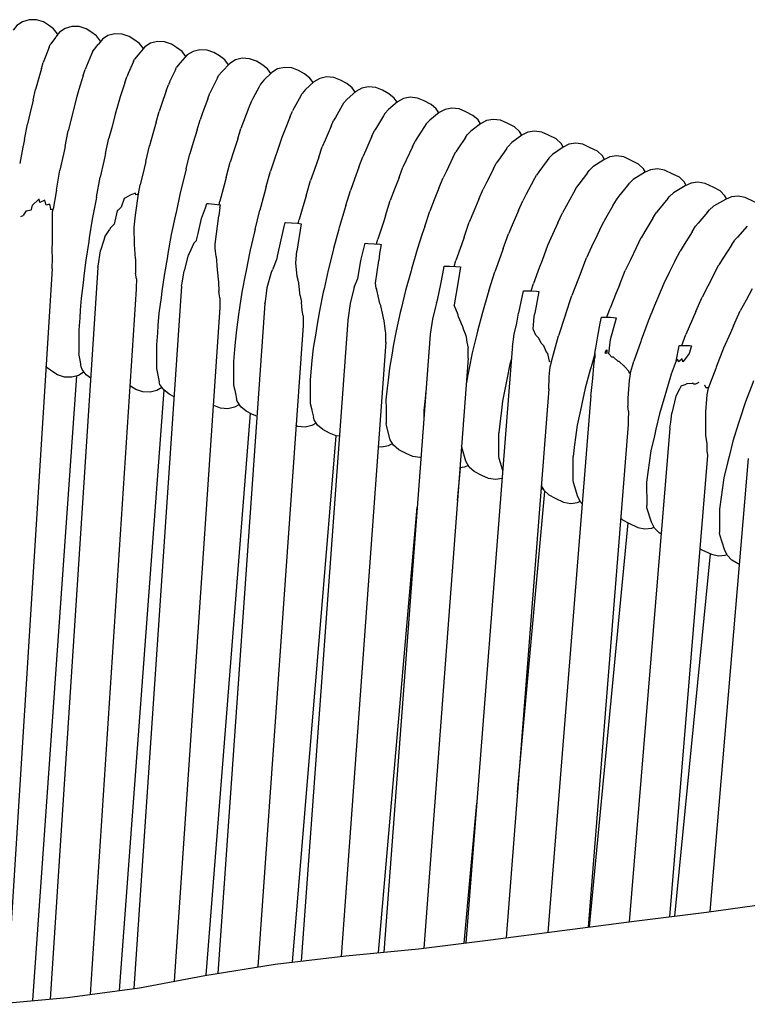
# Model space of a CAD drawing. Units: millimetres. Extents: x 500 to 6440, y 500 to 4700.
# Drawn here: x 2602 to 2668, y 2071 to 2161 of the extents above; entities that cross this region are included whole.
import ezdxf

# ---------------------------------------------------------------- set-up
doc = ezdxf.new("R2010")
doc.units = ezdxf.units.MM
doc.layers.add('PAN-404', color=7, linetype='Continuous', true_color=0x8b8681)

# ---------------------------------------------------------------- blocks, each defined once
blk = doc.blocks.new('Gloria-Daybed_Front')
at = {"layer": 'PAN-404'}
for points in [[(578.927, 829.105), (578.912, 829.147), (578.535, 829.619), (578.16, 829.884), (577.633, 830.241), (576.995, 830.439), (576.329, 830.444), (575.723, 830.264), (575.215, 829.925), (574.869, 829.481)], [(582.816, 828.482), (582.809, 828.5), (582.439, 828.976), (581.923, 829.334), (581.515, 829.608), (580.879, 829.813), (580.214, 829.825), (579.606, 829.651), (579.096, 829.317), (578.748, 828.88)], [(578.71, 828.828), (578.3, 828.269), (578.237, 828.184)], [(578.709, 828.828), (578.747, 828.879)], [(586.694, 827.817), (586.332, 828.292), (585.821, 828.655), (585.387, 828.934), (584.754, 829.145), (584.09, 829.165), (583.481, 828.997), (582.968, 828.668), (582.615, 828.235)], [(578.149, 827.956), (577.728, 826.865), (577.61, 826.557)], [(578.149, 827.956), (578.236, 828.182)], [(582.068, 827.54), (582.071, 827.543), (582.138, 827.628), (582.576, 828.185), (582.613, 828.232)], [(590.555, 827.112), (590.217, 827.568), (589.71, 827.936), (589.251, 828.219), (588.621, 828.437), (587.957, 828.464), (587.347, 828.303), (586.831, 827.979), (586.213, 827.245), (585.896, 826.863)], [(582.071, 827.543), (581.978, 827.318), (581.528, 826.228), (581.403, 825.923)], [(594.405, 826.358), (594.084, 826.802), (593.582, 827.176), (593.097, 827.464), (592.47, 827.689), (591.807, 827.722), (591.196, 827.567), (590.677, 827.249), (590.024, 826.521), (589.709, 826.147)], [(598.248, 825.569), (597.947, 825.996), (597.45, 826.375), (596.94, 826.668), (596.316, 826.9), (595.654, 826.94), (595.042, 826.792), (594.521, 826.479), (593.834, 825.758), (593.51, 825.381)], [(577.456, 826.022), (577.609, 826.556)], [(585.799, 826.642), (585.319, 825.551), (585.187, 825.251)], [(585.799, 826.642), (585.896, 826.863)], [(589.598, 825.91), (589.708, 826.147)], [(602.079, 824.735), (601.794, 825.148), (601.302, 825.532), (600.766, 825.832), (600.145, 826.07), (599.485, 826.117), (598.872, 825.975), (598.348, 825.668), (597.627, 824.955), (597.303, 824.584), (597.188, 824.363), (596.629, 823.294), (596.473, 822.996)], [(577.456, 826.022), (577.092, 824.747), (576.907, 824.104)], [(581.24, 825.39), (580.85, 824.115), (580.655, 823.478)], [(581.24, 825.389), (581.403, 825.923)], [(585.016, 824.725), (585.187, 825.25)], [(589.598, 825.91), (589.105, 824.855), (588.959, 824.542)], [(593.406, 825.171), (592.864, 824.076), (592.72, 823.785)], [(593.406, 825.172), (593.51, 825.381)], [(605.899, 823.863), (605.632, 824.261), (605.145, 824.65), (604.583, 824.955), (603.965, 825.2), (603.306, 825.254), (602.693, 825.118), (602.166, 824.817), (601.411, 824.111), (601.082, 823.741)], [(585.016, 824.725), (584.599, 823.445), (584.394, 822.814)], [(588.769, 823.994), (588.958, 824.541)], [(609.704, 822.95), (609.453, 823.333), (608.971, 823.728), (608.385, 824.039), (607.77, 824.289), (607.112, 824.35), (606.498, 824.222), (605.97, 823.926), (605.18, 823.228), (604.85, 822.863), (604.726, 822.65), (604.108, 821.586), (603.939, 821.294)], [(576.685, 823.152), (576.907, 824.103)], [(580.655, 823.478), (580.417, 822.526), (580.139, 821.411), (579.878, 820.366)], [(588.769, 823.994), (588.344, 822.762), (588.12, 822.113)], [(592.534, 823.276), (592.72, 823.784)], [(600.967, 823.532), (600.371, 822.452), (600.212, 822.163)], [(600.967, 823.531), (601.082, 823.741)], [(613.495, 821.996), (613.26, 822.365), (612.783, 822.765), (612.171, 823.082), (611.56, 823.339), (610.903, 823.407), (610.289, 823.285), (609.758, 822.995), (608.935, 822.306), (608.603, 821.945)], [(576.685, 823.152), (576.424, 822.038), (576.178, 820.984)], [(584.393, 822.813), (584.143, 821.871), (583.845, 820.749), (583.569, 819.71)], [(592.534, 823.275), (592.061, 821.982), (591.836, 821.366)], [(596.472, 822.996), (596.27, 822.471), (595.785, 821.214), (595.543, 820.586)], [(587.847, 821.145), (588.119, 822.112)], [(600.005, 821.655), (599.486, 820.377), (599.237, 819.764)], [(600.005, 821.655), (600.211, 822.162)], [(608.603, 821.945), (608.472, 821.73), (607.829, 820.677), (607.652, 820.385)], [(617.271, 821.001), (617.049, 821.357), (616.578, 821.762), (615.941, 822.086), (615.333, 822.35), (614.678, 822.424), (614.064, 822.308), (613.53, 822.024), (612.673, 821.344), (612.34, 820.987)], [(575.899, 819.576), (576.177, 820.983)], [(587.847, 821.144), (587.547, 820.079), (587.248, 819.018)], [(591.562, 820.447), (591.836, 821.365)], [(603.72, 820.782), (603.183, 819.523), (602.919, 818.905)], [(603.72, 820.781), (603.939, 821.293)], [(612.34, 820.987), (612.201, 820.769), (611.537, 819.732), (611.349, 819.438)], [(621.033, 819.963), (620.823, 820.31), (620.357, 820.719), (619.695, 821.05), (619.091, 821.32), (618.437, 821.402), (617.822, 821.292), (617.287, 821.013), (616.396, 820.342), (616.061, 819.99)], [(579.581, 818.958), (579.878, 820.366)], [(591.562, 820.448), (591.22, 819.3), (590.917, 818.282)], [(595.248, 819.646), (595.543, 820.586)], [(607.421, 819.871), (606.863, 818.624), (606.587, 818.007)], [(607.421, 819.871), (607.652, 820.385)], [(615.915, 819.771), (616.061, 819.99)], [(624.783, 818.885), (624.585, 819.222), (624.124, 819.636), (623.437, 819.974), (622.836, 820.251), (622.185, 820.339), (621.57, 820.236), (621.032, 819.963), (620.108, 819.302), (619.768, 818.95)], [(575.899, 819.576), (575.762, 818.882), (575.47, 817.405)], [(579.581, 818.958), (579.433, 818.261), (579.124, 816.795)], [(583.255, 818.313), (583.569, 819.71)], [(586.909, 817.595), (587.247, 819.016)], [(595.248, 819.646), (594.902, 818.546), (594.577, 817.511)], [(599.237, 819.763), (598.934, 818.846), (598.56, 817.715), (598.224, 816.7)], [(602.599, 817.982), (602.919, 818.904)], [(611.106, 818.919), (610.531, 817.692), (610.24, 817.071)], [(611.106, 818.919), (611.349, 819.437)], [(615.915, 819.772), (615.226, 818.743), (615.03, 818.451)], [(619.625, 818.746), (619.767, 818.95)], [(628.516, 817.768), (628.328, 818.095), (627.873, 818.514), (627.161, 818.86), (626.565, 819.142), (625.915, 819.238), (625.3, 819.141), (624.76, 818.874), (623.802, 818.222), (623.461, 817.874), (623.311, 817.67)], [(583.255, 818.313), (583.097, 817.606), (582.769, 816.148)], [(590.572, 816.909), (590.917, 818.28)], [(606.251, 817.083), (606.587, 818.006)], [(614.776, 817.932), (615.03, 818.451)], [(619.625, 818.746), (618.895, 817.704), (618.697, 817.422)], [(632.229, 816.61), (632.052, 816.929), (631.602, 817.353), (631.013, 817.64), (630.273, 817.995), (629.625, 818.097), (629.01, 818.007), (628.469, 817.745), (627.478, 817.104), (627.136, 816.762)], [(586.909, 817.594), (586.755, 816.948), (586.401, 815.463)], [(594.207, 816.117), (594.577, 817.511)], [(602.599, 817.982), (602.214, 816.872), (601.86, 815.851)], [(614.776, 817.931), (614.18, 816.714), (613.877, 816.096)], [(618.443, 816.924), (618.697, 817.422)], [(623.311, 817.67), (622.557, 816.64), (622.351, 816.358)], [(578.801, 814.993), (579.124, 816.795)], [(590.572, 816.91), (590.386, 816.17), (590.026, 814.737)], [(597.843, 815.33), (598.224, 816.699)], [(606.251, 817.083), (605.851, 815.984), (605.481, 814.965)], [(609.886, 816.142), (610.239, 817.07)], [(618.443, 816.924), (617.808, 815.683), (617.5, 815.08)], [(622.085, 815.86), (622.351, 816.358)], [(626.975, 816.551), (626.204, 815.541), (625.987, 815.257)], [(626.975, 816.551), (627.136, 816.761)], [(635.927, 815.411), (635.759, 815.724), (635.314, 816.152), (634.73, 816.445), (633.965, 816.808), (633.319, 816.917), (632.704, 816.834), (632.161, 816.577), (631.137, 815.947), (630.792, 815.608)], [(582.428, 814.354), (582.769, 816.147)], [(585.968, 812.726), (586.236, 814.643), (586.401, 815.461)], [(594.207, 816.117), (594.025, 815.429), (593.64, 813.976)], [(597.843, 815.33), (597.64, 814.605), (597.242, 813.175)], [(601.457, 814.476), (601.859, 815.851)], [(609.886, 816.142), (609.477, 815.066), (609.087, 814.04)], [(613.507, 815.166), (613.876, 816.095)], [(622.085, 815.86), (621.43, 814.63), (621.109, 814.029)], [(629.316, 813.616), (629.604, 814.115), (629.827, 814.395), (630.628, 815.401)], [(630.628, 815.401), (630.792, 815.607)], [(639.608, 814.178), (639.451, 814.479), (639.012, 814.912), (638.432, 815.211), (637.642, 815.582), (636.999, 815.698), (636.384, 815.621), (635.839, 815.37), (634.782, 814.751), (634.433, 814.413)], [(578.801, 814.993), (578.771, 814.825), (578.493, 813.271)], [(585.506, 814.529), (585.501, 814.517), (585.078, 814.298), (584.953, 814.233)], [(585.988, 814.698), (585.658, 814.582), (585.507, 814.529)], [(586.02, 814.558), (585.988, 814.696)], [(586.236, 814.643), (586.118, 814.597), (586.02, 814.558)], [(590.026, 814.736), (589.65, 812.972), (589.604, 812.755), (589.224, 810.974)], [(601.457, 814.476), (601.252, 813.774), (600.832, 812.337)], [(605.06, 813.591), (605.48, 814.964)], [(613.507, 815.166), (613.083, 814.099), (612.677, 813.077)], [(617.126, 814.178), (617.5, 815.08)], [(625.986, 815.256), (625.706, 814.751), (625.037, 813.546), (624.701, 812.94)], [(643.265, 812.902), (643.116, 813.196), (642.683, 813.633), (642.107, 813.939), (641.293, 814.318), (640.652, 814.441), (640.037, 814.371), (639.491, 814.126), (638.401, 813.517), (638.055, 813.187)], [(576.069, 813.109), (576.506, 813.194), (576.514, 813.202), (576.55, 813.238), (576.641, 813.628)], [(577.232, 814.165), (577.185, 814.122), (576.644, 813.632), (576.641, 813.629)], [(577.759, 814.067), (577.757, 814.074), (577.298, 813.851), (577.234, 814.156), (577.232, 814.164)], [(577.869, 813.617), (577.794, 813.923), (577.759, 814.067)], [(578.2, 813.724), (577.869, 813.617)], [(578.201, 813.717), (578.2, 813.725)], [(578.301, 813.197), (578.283, 813.292), (578.201, 813.717)], [(582.428, 814.354), (582.394, 814.178), (582.05, 812.367)], [(584.952, 814.233), (584.677, 813.455), (584.406, 813.181), (584.324, 813.099)], [(591.961, 812.418), (592.314, 813.381), (592.458, 813.773), (592.607, 813.764), (593.141, 813.713), (593.614, 813.649), (593.672, 813.638)], [(593.568, 813.655), (593.639, 813.975)], [(593.633, 813.385), (593.672, 813.638)], [(605.06, 813.591), (604.847, 812.896), (604.408, 811.461)], [(608.645, 812.662), (609.086, 814.04)], [(617.126, 814.178), (616.669, 813.076), (616.255, 812.076)], [(620.72, 813.127), (621.109, 814.028)], [(629.316, 813.616), (628.621, 812.412), (628.275, 811.813)], [(634.27, 814.217), (633.429, 813.203), (633.206, 812.934)], [(634.27, 814.217), (634.432, 814.412)], [(575.581, 812.602), (575.584, 812.604), (575.78, 812.695)], [(576.066, 813.109), (575.883, 812.844), (575.78, 812.695)], [(578.493, 813.27), (578.301, 813.197)], [(578.434, 812.153), (578.46, 813.002), (578.493, 813.27)], [(584.321, 813.097), (584.044, 811.906), (583.707, 811.558), (583.685, 811.535), (583.681, 811.531)], [(585.97, 808.793), (585.879, 810.069), (585.851, 811.614), (585.968, 812.725)], [(593.208, 809.716), (593.197, 810.077), (593.547, 812.663)], [(593.548, 812.676), (593.547, 812.663)], [(593.632, 813.384), (593.548, 812.676)], [(596.826, 811.412), (597.242, 813.174)], [(608.645, 812.662), (608.43, 811.991), (607.968, 810.548)], [(612.216, 811.698), (612.677, 813.077)], [(620.72, 813.126), (620.248, 812.034), (619.818, 811.037)], [(624.292, 812.029), (624.701, 812.94)], [(632.917, 812.452), (633.206, 812.933)], [(637.873, 812.977), (637.032, 812.003), (636.79, 811.721)], [(637.873, 812.977), (638.054, 813.187)], [(578.426, 809.422), (578.433, 810.489), (578.441, 811.851)], [(578.441, 811.88), (578.434, 812.153)], [(578.441, 811.851), (578.441, 811.879)], [(582.05, 812.367), (581.779, 810.646), (581.73, 810.336), (581.461, 808.631)], [(591.276, 810.173), (591.502, 810.409), (591.514, 810.459), (591.65, 811.046), (591.959, 812.414)], [(591.961, 812.418), (591.959, 812.414)], [(598.839, 808.967), (598.843, 808.984), (599.473, 811.673), (599.565, 812.064), (599.587, 812.063), (600.14, 812.03), (600.676, 811.979), (601.005, 811.935), (600.625, 809.446)], [(599.565, 812.064), (599.57, 812.063)], [(600.741, 811.97), (600.832, 812.336)], [(615.785, 810.725), (616.255, 812.075)], [(624.292, 812.029), (623.814, 810.965), (623.364, 809.962)], [(628.275, 811.812), (627.854, 810.909), (627.357, 809.845), (626.893, 808.849)], [(632.917, 812.452), (632.183, 811.229), (631.834, 810.646)], [(583.184, 810.739), (583.188, 810.745), (583.611, 811.383)], [(583.681, 811.532), (583.611, 811.384)], [(589.224, 810.972), (588.918, 809.238), (588.871, 808.97)], [(596.826, 811.412), (596.778, 811.209), (596.358, 809.429)], [(604.407, 811.46), (603.949, 809.692), (603.904, 809.518), (603.442, 807.734)], [(612.216, 811.698), (611.995, 811.035), (611.514, 809.597)], [(619.329, 809.687), (619.818, 811.037)], [(636.473, 811.214), (635.748, 810.05), (635.373, 809.447)], [(636.473, 811.214), (636.789, 811.721)], [(641.478, 811.719), (640.593, 810.733), (640.351, 810.464)], [(583.184, 810.739), (583.067, 810.356), (582.808, 809.502)], [(591.273, 810.169), (590.837, 809.241), (590.765, 809.088)], [(591.273, 810.169), (591.276, 810.173)], [(605.822, 806.17), (605.826, 806.18), (606.139, 806.972), (606.419, 808.564), (606.421, 808.573), (606.459, 808.727), (606.808, 810.166), (607.06, 810.16), (607.612, 810.127), (608.151, 810.076), (608.262, 810.061), (608.123, 809.246)], [(607.848, 810.104), (607.968, 810.547)], [(615.785, 810.726), (615.539, 810.021), (615.047, 808.608)], [(631.833, 810.645), (631.407, 809.765), (630.878, 808.671), (630.407, 807.698)], [(640.039, 809.98), (639.269, 808.788), (638.892, 808.205)], [(640.038, 809.98), (640.351, 810.463)], [(578.446, 808.819), (578.434, 808.933), (578.426, 809.422)], [(582.565, 807.98), (582.568, 807.99), (582.593, 808.092), (582.804, 809.49), (582.808, 809.503)], [(590.761, 809.079), (590.381, 807.679), (590.377, 807.664)], [(590.765, 809.088), (590.761, 809.079)], [(593.297, 808.98), (593.238, 809.464), (593.208, 809.715)], [(596.358, 809.428), (596.022, 807.706), (595.968, 807.427), (595.635, 805.721)], [(600.644, 807.167), (600.51, 808.381), (600.625, 809.445)], [(608.123, 809.245), (608.046, 808.617)], [(611.514, 809.596), (611.013, 807.822), (610.973, 807.68), (610.468, 805.891)], [(619.329, 809.688), (619.076, 808.99), (618.566, 807.583)], [(623.364, 809.962), (622.854, 808.607), (622.601, 807.935), (622.068, 806.521)], [(634.917, 808.539), (635.372, 809.446)], [(578.401, 807.839), (578.445, 808.804)], [(578.445, 808.804), (578.446, 808.817)], [(581.461, 808.63), (581.29, 807.215), (581.214, 806.59)], [(585.97, 808.764), (585.97, 808.794)], [(585.97, 808.764), (585.985, 807.711), (585.988, 807.522), (585.99, 807.445)], [(588.871, 808.97), (588.568, 807.251)], [(593.297, 808.98), (593.298, 808.956)], [(593.298, 808.957), (593.376, 807.752)], [(598.839, 808.966), (598.807, 808.778), (598.589, 808.224), (598.403, 807.75)], [(608.234, 804.517), (608.153, 804.699), (607.869, 805.948), (607.857, 806.002), (607.854, 806.014), (607.819, 806.101), (607.748, 806.536), (608.042, 808.592)], [(608.046, 808.618), (608.043, 808.593)], [(614.887, 808.064), (615.047, 808.607)], [(626.366, 807.5), (626.893, 808.849)], [(634.917, 808.539), (634.402, 807.513), (633.901, 806.514)], [(638.435, 807.326), (638.892, 808.205)], [(578.401, 807.841), (574.233, 741.247)], [(582.565, 807.978), (578.236, 741.624)], [(578.398, 807.831), (578.401, 807.841)], [(586.057, 806.95), (585.99, 807.445)], [(590.155, 806.288), (590.157, 806.299), (590.213, 806.553), (590.377, 807.664)], [(593.376, 807.752), (593.515, 806.65)], [(597.931, 806.129), (597.935, 806.143), (598.309, 807.548), (598.313, 807.557), (598.403, 807.75)], [(603.442, 807.733), (603.078, 806.032), (603.013, 805.727)], [(613.707, 806.617), (613.936, 807.881)], [(613.936, 807.883), (613.991, 808.1), (614.472, 808.089), (615.023, 808.056), (615.449, 808.015)], [(615.449, 808.015), (615.233, 806.686), (614.891, 804.579), (614.889, 804.546)], [(618.034, 805.843), (618.566, 807.582)], [(626.366, 807.501), (626.103, 806.829), (625.553, 805.422)], [(629.871, 806.376), (630.406, 807.697)], [(638.435, 807.326), (637.882, 806.262), (637.375, 805.288)], [(581.214, 806.59), (581.045, 805.2)], [(586.057, 806.937), (586.028, 806.107), (586.024, 806.006)], [(586.057, 806.94), (586.058, 806.953)], [(588.568, 807.25), (588.375, 805.819), (588.296, 805.235)], [(593.515, 806.65), (593.516, 806.624), (593.545, 805.833)], [(600.779, 806.587), (600.644, 807.167)], [(600.927, 805.389), (600.788, 806.518), (600.782, 806.568), (600.779, 806.587)], [(613.285, 804.753), (613.289, 804.762), (613.381, 805.018), (613.707, 806.616)], [(621.855, 805.849), (622.068, 806.52)], [(633.9, 806.512), (633.333, 805.163), (633.066, 804.527), (632.473, 803.115)], [(586.024, 806.004), (581.851, 742.045)], [(590.154, 806.287), (585.832, 742.578)], [(586.024, 806.003), (586.021, 805.991)], [(593.604, 805.412), (593.545, 805.833)], [(595.635, 805.72), (595.422, 804.299), (595.333, 803.705)], [(597.712, 804.693), (597.714, 804.704), (597.754, 804.896), (597.856, 805.607), (597.931, 806.129)], [(603.013, 805.727), (602.653, 804.041)], [(605.822, 806.17), (605.548, 805.098), (605.449, 804.71), (605.446, 804.696)], [(610.468, 805.89), (610.077, 804.214), (609.999, 803.879), (609.612, 802.215)], [(618.034, 805.843), (617.977, 805.657), (617.44, 803.9)], [(620.736, 803.85), (621.162, 805.86), (621.298, 805.864), (621.813, 805.852), (622.362, 805.818), (622.57, 805.798), (622.209, 803.816), (622.205, 803.798)], [(629.871, 806.377), (629.583, 805.666), (629.023, 804.286)], [(641.909, 806.032), (641.362, 805.016), (640.831, 804.029)], [(581.045, 805.199), (580.964, 804.101), (580.913, 803.399)], [(588.296, 805.235), (588.105, 803.83)], [(597.712, 804.693), (593.435, 743.952)], [(593.638, 805.225), (593.604, 805.412)], [(593.637, 805.211), (593.617, 804.325)], [(593.638, 805.226), (593.637, 805.213)], [(600.927, 805.388), (601.041, 804.836)], [(601.184, 803.58), (601.184, 803.593), (601.093, 804.083), (601.043, 804.815), (601.041, 804.836)], [(605.446, 804.696), (605.23, 803.189), (605.227, 803.17)], [(613.285, 804.753), (613.193, 804.387), (612.918, 803.291), (612.915, 803.278)], [(624.979, 803.68), (625.553, 805.421)], [(636.801, 803.968), (637.375, 805.287)], [(588.105, 803.829), (588.013, 802.715), (587.958, 802.048), (587.868, 800.952)], [(593.617, 804.326), (589.472, 743.237)], [(593.617, 804.324), (593.614, 804.311)], [(602.653, 804.04), (602.422, 802.637), (602.321, 802.021)], [(608.506, 803.222), (608.376, 803.841), (608.237, 804.503), (608.234, 804.516)], [(615.236, 803.668), (614.889, 804.546)], [(617.44, 803.9), (617.014, 802.209), (616.941, 801.922), (616.519, 800.244)], [(620.336, 801.928), (620.584, 802.908), (620.733, 803.838)], [(620.736, 803.849), (620.733, 803.839)], [(622.141, 803.531), (622.205, 803.797)], [(628.74, 803.458), (629.023, 804.284)], [(636.801, 803.967), (636.505, 803.287), (635.905, 801.905)], [(640.229, 802.69), (640.831, 804.028)], [(580.913, 803.399), (580.833, 802.317)], [(595.333, 803.705), (595.125, 802.309)], [(605.228, 803.172), (600.99, 745.067)], [(601.184, 803.58), (601.177, 803.073), (601.174, 802.717)], [(608.687, 802.02), (608.641, 802.201), (608.531, 803.142), (608.529, 803.157), (608.506, 803.221)], [(612.915, 803.279), (612.716, 801.911), (612.714, 801.896)], [(615.652, 802.639), (615.4, 803.209), (615.275, 803.493), (615.239, 803.655), (615.236, 803.668)], [(622.091, 802.329), (622.042, 802.384), (622.141, 803.531)], [(624.979, 803.68), (624.926, 803.519), (624.347, 801.763)], [(627.697, 800.547), (627.723, 800.65), (627.931, 801.731), (628.128, 802.923)], [(628.128, 802.926), (628.244, 803.452), (628.571, 803.462), (629.081, 803.45), (629.603, 803.417)], [(629.065, 801.437), (629.604, 803.417)], [(632.472, 803.114), (631.857, 801.373), (631.811, 801.245), (631.188, 799.482)], [(580.833, 802.316), (580.835, 801.531), (580.836, 800.969)], [(595.125, 802.309), (595.024, 801.203), (594.962, 800.527)], [(601.174, 802.718), (597.078, 744.54)], [(601.174, 802.719), (601.172, 802.705)], [(602.321, 802.021), (602.095, 800.641)], [(608.687, 802.008), (608.687, 802.019)], [(608.689, 801.191), (608.687, 802.008)], [(609.612, 802.214), (609.365, 800.832), (609.25, 800.189)], [(615.652, 802.639), (615.655, 802.626), (615.7, 802.416), (615.93, 801.798), (615.981, 801.662), (615.982, 801.648), (616.038, 801.205), (616.155, 800.647)], [(620.334, 801.919), (620.336, 801.928)], [(622.577, 801.554), (622.35, 801.766), (622.282, 801.83), (622.094, 802.322), (622.091, 802.329)], [(640.229, 802.691), (639.945, 802.058), (639.317, 800.662)], [(608.689, 801.19), (604.627, 745.493)], [(612.714, 801.897), (608.491, 745.874)], [(608.686, 801.178), (608.689, 801.191)], [(620.17, 800.77), (620.334, 801.919)], [(622.577, 801.554), (622.58, 801.547)], [(623.025, 800.859), (623.022, 800.867), (622.924, 800.959), (622.779, 801.095), (622.58, 801.547)], [(623.532, 798.449), (623.551, 798.627), (623.585, 798.953), (623.81, 799.781), (623.894, 800.094), (624.347, 801.763)], [(629.345, 799.831), (629.342, 799.834), (629.22, 799.825), (629.184, 799.822), (628.903, 800.147), (629.065, 801.436)], [(635.533, 800.89), (635.904, 801.905)], [(580.836, 800.969), (580.838, 800.185)], [(581.911, 797.945), (581.493, 798.249), (581.134, 798.732), (581.061, 798.956), (580.976, 799.423), (580.922, 799.721), (580.838, 800.184)], [(587.868, 800.951), (587.87, 800.153), (587.872, 799.615), (587.874, 798.821)], [(594.962, 800.527), (594.863, 799.437)], [(602.095, 800.64), (601.986, 799.547), (601.917, 798.853)], [(609.25, 800.188), (609.007, 798.826)], [(620.144, 800.597), (615.953, 746.713)], [(616.519, 800.243), (616.249, 798.843), (616.133, 798.243)], [(616.161, 799.751), (616.149, 800.214), (616.155, 800.632), (616.155, 800.647)], [(620.146, 800.61), (620.144, 800.599)], [(620.17, 800.769), (620.146, 800.61)], [(623.535, 799.464), (623.408, 800.026), (623.378, 800.155), (623.377, 800.164), (623.222, 800.345), (623.025, 800.859)], [(627.633, 800.124), (627.695, 800.54)], [(627.633, 800.164), (627.633, 799.8)], [(627.695, 800.54), (627.697, 800.547)], [(635.021, 799.481), (635.297, 800.874), (635.369, 800.885), (635.764, 800.897), (636.27, 800.885), (636.423, 800.875), (636.213, 800.182)], [(636.212, 800.179), (635.86, 799.702), (635.643, 799.409)], [(639.316, 800.661), (638.664, 798.933), (638.614, 798.802), (637.963, 797.08), (637.906, 797.067), (637.749, 797.055), (637.743, 797.055), (637.686, 797.117)], [(594.863, 799.436), (594.866, 798.642), (594.867, 798.097), (594.87, 797.305)], [(616.161, 799.752), (612.127, 746.237)], [(616.158, 799.74), (616.161, 799.752)], [(620.072, 799.678), (619.948, 799.203)], [(623.576, 799.384), (623.535, 799.464)], [(627.633, 800.124), (627.304, 798.952), (627.23, 798.688)], [(627.461, 797.893), (627.566, 799.062), (627.633, 799.8)], [(629.857, 799.432), (629.832, 799.431), (629.768, 799.43), (629.345, 799.831)], [(630.718, 798.552), (630.711, 798.583), (630.709, 798.59), (630.381, 798.962), (630.331, 799.019), (630.328, 799.023), (630.298, 799.022), (629.861, 799.429), (629.857, 799.432)], [(630.849, 798.317), (631.188, 799.481)], [(635.024, 799.498), (634.581, 798.287)], [(635.021, 799.481), (635.02, 799.476)], [(635.249, 799.422), (635.183, 799.664), (635.074, 799.55), (635.022, 799.496)], [(635.641, 799.407), (635.566, 799.687), (635.361, 799.516), (635.25, 799.423)], [(581.307, 798.499), (580.806, 798.178), (580.197, 798.011), (579.532, 798.03), (578.9, 798.241), (578.466, 798.52), (577.955, 798.883), (577.849, 799.022)], [(587.874, 798.82), (587.97, 798.347), (588.026, 798.066), (588.123, 797.587)], [(601.917, 798.853), (601.809, 797.773)], [(609.007, 798.826), (608.891, 797.749), (608.813, 797.03)], [(619.948, 799.203), (619.671, 797.817), (619.548, 797.2)], [(623.47, 796.95), (623.498, 797.952), (623.532, 798.448)], [(627.23, 798.688), (626.76, 797.015)], [(630.849, 798.316), (630.805, 798.397), (630.718, 798.552)], [(576.67, 741.476), (580.665, 798.139)], [(589.473, 796.237), (589.035, 796.489), (588.538, 796.867), (588.191, 797.358), (588.123, 797.587)], [(601.809, 797.773), (601.812, 796.987), (601.814, 796.427), (601.817, 795.642)], [(616.133, 798.243), (615.992, 797.51)], [(627.284, 796.368), (627.312, 796.534), (627.461, 797.893)], [(630.763, 797.727), (630.681, 796.528), (630.652, 796.102), (630.642, 795.401)], [(630.849, 798.316), (630.763, 797.727)], [(634.581, 798.286), (634.082, 796.623), (633.994, 796.332)], [(635.989, 797.434), (636.506, 797.47)], [(636.541, 797.519), (636.506, 797.47)], [(637.092, 797.545), (636.768, 797.384), (636.637, 797.383), (636.631, 797.383), (636.558, 797.452), (636.544, 797.51), (636.541, 797.52)], [(642.051, 797.689), (641.979, 797.503), (641.31, 795.79)], [(584.513, 742.402), (588.581, 796.834)], [(588.374, 797.099), (587.904, 796.811), (587.294, 796.657), (586.631, 796.69), (586.004, 796.914), (585.519, 797.203), (585.453, 797.251)], [(594.87, 797.305), (594.974, 796.832), (595.038, 796.542), (595.144, 796.065)], [(608.813, 797.03), (608.698, 795.965)], [(612.339, 796.926), (612.322, 796.771), (612.245, 796.089), (612.124, 795.009)], [(619.548, 797.2), (619.274, 795.835)], [(623.47, 796.95), (619.599, 747.175)], [(623.468, 796.935), (623.47, 796.95)], [(626.76, 797.015), (626.459, 795.613), (626.335, 795.036), (626.041, 793.663)], [(635.462, 797.23), (635.287, 796.884), (634.995, 796.305)], [(635.465, 797.231), (635.93, 797.374)], [(635.984, 797.433), (635.93, 797.375)], [(637.581, 797.325), (637.583, 797.321), (637.686, 797.117)], [(637.84, 796.415), (637.956, 797.054)], [(637.963, 797.08), (637.956, 797.054)], [(596.993, 794.484), (596.59, 794.644), (596.028, 794.949), (595.541, 795.338), (595.207, 795.836), (595.144, 796.065)], [(608.698, 795.964), (608.701, 795.189), (608.703, 794.609), (608.706, 793.832)], [(619.274, 795.835), (619.143, 794.752), (619.059, 794.057)], [(627.282, 796.357), (623.382, 747.667)], [(627.282, 796.357), (627.284, 796.369)], [(633.994, 796.331), (633.499, 794.683)], [(634.992, 796.298), (634.634, 794.764)], [(634.995, 796.306), (634.992, 796.298)], [(637.721, 794.88), (637.81, 796.037), (637.839, 796.414)], [(641.31, 795.79), (640.781, 794.136), (640.691, 793.853)], [(595.4, 795.549), (594.966, 795.295), (594.353, 795.153), (593.693, 795.2), (593.072, 795.438), (593.016, 795.469)], [(601.816, 795.645), (601.817, 795.641), (601.93, 795.171), (602, 794.878), (602.116, 794.395)], [(612.124, 795.009), (612.127, 794.218), (612.127, 794.112)], [(630.686, 794.928), (630.642, 795.401)], [(630.685, 794.928), (630.685, 794.909), (630.68, 794.158), (630.683, 793.735)], [(637.728, 793.97), (637.721, 794.88)], [(592.38, 743.782), (596.402, 794.746)], [(604.461, 792.661), (604.194, 792.688), (603.583, 792.946), (602.971, 793.263), (602.495, 793.663), (602.173, 794.167), (602.116, 794.395)], [(619.059, 794.056), (618.929, 792.984)], [(633.499, 794.683), (633.183, 793.303), (633.045, 792.703)], [(634.453, 793.409), (634.536, 793.931), (634.63, 794.746)], [(634.634, 794.764), (634.63, 794.747)], [(637.841, 791.968), (637.723, 792.762), (637.711, 793.188), (637.717, 793.484), (637.727, 793.913), (637.728, 793.969)], [(602.374, 793.851), (601.979, 793.63), (601.366, 793.501), (600.707, 793.562), (600.535, 793.633)], [(611.875, 790.766), (611.776, 790.749), (611.122, 790.83), (610.518, 791.101), (609.856, 791.431), (609.39, 791.841), (609.081, 792.352), (608.749, 793.634), (608.706, 793.832)], [(626.041, 793.662), (625.898, 792.563), (625.813, 791.9)], [(630.683, 793.736), (627.031, 748.142)], [(630.683, 793.735), (630.68, 793.721)], [(634.451, 793.399), (630.763, 748.628)], [(634.451, 793.397), (634.453, 793.409)], [(640.691, 793.853), (640.165, 792.21), (639.83, 790.834), (639.686, 790.244), (639.356, 788.889), (639.197, 787.807), (639.098, 787.131)], [(600.218, 744.977), (604.182, 792.694)], [(619.285, 789.558), (618.974, 790.651), (618.938, 790.852), (618.935, 791.638), (618.933, 792.2), (618.929, 792.984)], [(633.045, 792.703), (632.734, 791.346)], [(608, 791.739), (608.321, 791.703), (608.935, 791.819), (609.289, 792.007)], [(619.228, 788.823), (618.648, 788.732), (617.998, 788.827), (617.402, 789.11), (616.69, 789.455), (616.235, 789.874), (615.938, 790.392), (615.582, 791.682), (615.561, 791.792)], [(625.813, 791.901), (625.673, 790.82)], [(632.734, 791.345), (632.585, 790.263), (632.49, 789.579)], [(637.85, 791.231), (637.858, 790.932), (634.411, 749.087)], [(637.85, 791.231), (637.841, 791.951), (637.841, 791.968)], [(626.496, 786.542), (626.382, 786.655), (626.105, 787.182), (625.712, 788.484), (625.682, 788.688), (625.678, 789.483), (625.676, 790.021), (625.673, 790.819)], [(637.858, 790.931), (637.855, 790.917)], [(641.563, 790.634), (638.089, 749.551)], [(615.188, 786.841), (615.445, 789.796)], [(616.15, 790.021), (615.835, 789.861), (615.41, 789.79)], [(632.491, 789.58), (632.343, 788.511)], [(620.626, 760.372), (623.116, 787.665)], [(622.945, 787.89), (622.759, 787.8)], [(622.788, 788.181), (623.013, 787.764), (623.458, 787.336), (624.042, 787.043), (624.807, 786.679), (625.453, 786.57), (626.068, 786.654), (626.32, 786.773)], [(632.343, 788.51), (632.347, 787.722), (632.349, 787.163), (632.353, 786.378)], [(639.098, 787.131), (638.941, 786.063)], [(608.011, 745.828), (611.534, 786.242)], [(633.66, 783.795), (633.485, 783.89), (633.058, 784.333), (632.795, 784.865), (632.377, 786.175), (632.353, 786.377)], [(638.941, 786.062), (638.945, 785.273), (638.948, 784.719), (638.952, 783.93)], [(630.002, 785.233), (630.16, 785.074), (630.735, 784.768), (631.55, 784.389), (632.191, 784.266), (632.805, 784.337), (633.01, 784.428)], [(627.17, 748.16), (630.662, 784.807)], [(640.752, 781.043), (640.639, 781.095), (640.077, 781.418), (639.662, 781.869), (639.412, 782.407), (638.971, 783.726), (638.952, 783.93)], [(637.16, 782.464), (637.355, 782.354), (638.218, 781.957), (638.854, 781.821), (639.468, 781.878), (639.626, 781.946)], [(634.889, 749.146), (638.149, 781.989)], [(573.129, 741.143), (579.816, 741.772), (586.332, 742.645), (592.267, 743.764), (598.649, 744.793), (605.052, 745.543), (611.663, 746.179), (618.176, 746.99), (624.696, 747.838), (631.225, 748.688), (637.767, 749.507), (644.314, 750.402), (650.862, 751.483), (657.175, 752.63), (663.755, 753.89), (670.288, 755.281), (676.741, 756.973), (683.158, 758.7), (689.585, 760.193), (696.022, 761.539), (702.466, 762.822), (708.927, 764.069), (714.604, 765.286)], [(615.78, 746.692), (616.94, 759.396)]]:
    blk.add_lwpolyline(points, dxfattribs=at)
blk.add_lwpolyline([(628.738, 800.49), (628.729, 800.209), (628.644, 800.184), (628.635, 800.181), (628.593, 800.261), (628.687, 800.41)], close=True, dxfattribs=at)

msp = doc.modelspace()

# ---------------------------------------------------------------- block references
at = {"layer": 'PAN-404'}
msp.add_blockref('Gloria-Daybed_Front', (2026.838, 1330.311), dxfattribs=at)

doc.saveas('drawing.dxf')
